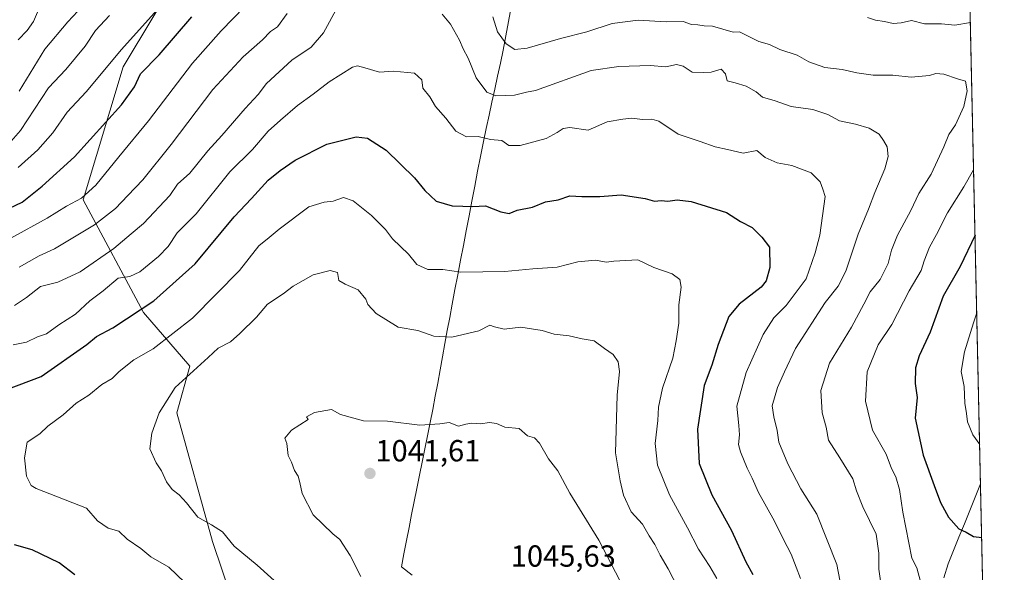
# Model space of a CAD drawing. Units: metres. Extents: x 648218 to 651693, y 4736966 to 4739353.
# Drawn here: x 651338 to 651661, y 4738813 to 4738994 of the extents above; entities that cross this region are included whole.
import ezdxf
from ezdxf.enums import TextEntityAlignment as Align

# ---------------------------------------------------------------- set-up
doc = ezdxf.new("R2010")
doc.units = ezdxf.units.M
doc.header["$MEASUREMENT"] = 0
for name, color, linetype, lineweight in [('Arbolado forestal CxS', 92, 'Continuous', 0), ('Carátula', 7, 'Continuous', 5), ('Corriente natural lineal', 142, 'Continuous', 13), ('Curva de nivel maestra', 36, 'Continuous', 30), ('Curva de nivel normal', 36, 'Continuous', 0), ('Entidad de ámbito territorial', 19, 'Continuous', 0), ('Entidad de ámbito territorial CxS', 92, 'Continuous', 0), ('Municipio', 9, 'Continuous', 13), ('Municipio CxS', 142, 'Continuous', 0), ('Punto de cota en terreno', 7, 'Continuous', 0), ('Rótulo de punto de cota en terreno', 19, 'Continuous', 0)]:
    doc.layers.add(name, color=color, linetype=linetype, lineweight=lineweight)
doc.styles.add('Arial', font='txt', dxfattribs={"height": 0.2})

# ---------------------------------------------------------------- blocks, each defined once
blk = doc.blocks.new('*U171')
at = {"layer": 'Curva de nivel normal', "color": 36, "linetype": 'Continuous', "lineweight": 0}
for points in [[(651337.2, 4738945.94, 995), (651343.59, 4738951.68, 995), (651348.58, 4738957.29, 995), (651353.24, 4738964.07, 995), (651359.51, 4738970.74, 995), (651371, 4738984.56, 995), (651383.7, 4738998.7, 995)], [(651651.63964, 4738898.24689, 995), (651650.57, 4738894.96, 995), (651647.62, 4738885.42, 995), (651646.57, 4738879.02, 995), (651647.45, 4738874.04, 995), (651647.72, 4738868.63, 995), (651648.3, 4738865.2, 995), (651648.58, 4738862.44, 995), (651650.35, 4738858.25, 995), (651652.58985, 4738855.0363, 995)]]:
    blk.add_polyline3d(points, dxfattribs=at)
blk = doc.blocks.new('*U177')
at = {"layer": 'Curva de nivel normal', "color": 36, "linetype": 'Continuous', "lineweight": 0}
for points in [[(651334.7, 4738922.76, 1005), (651346.65, 4738929.24, 1005), (651353.01, 4738933.25, 1005), (651357.92, 4738935.81, 1005), (651362.61, 4738940.05, 1005), (651370.14, 4738949.37, 1005), (651379.89, 4738961.23, 1005), (651394.36, 4738980.07, 1005), (651403.78, 4738990.74, 1005), (651411.5, 4738998.74, 1005)], [(651615.84, 4738995.09, 1005), (651618.38, 4738994.27, 1005), (651621.36, 4738993.82, 1005), (651624.25, 4738993.16, 1005), (651626.82, 4738993.39, 1005), (651630.22, 4738994.12, 1005), (651634.5, 4738993.07, 1005), (651640.07, 4738992.97, 1005), (651644.46, 4738992.6, 1005), (651649.55, 4738993.47, 1005)], [(651650.61, 4738945.15, 1005), (651647.39, 4738939.5, 1005), (651642.04, 4738931.07, 1005), (651638.39, 4738923.96, 1005), (651636.14, 4738919.78, 1005), (651634.4, 4738915.32, 1005), (651633.4, 4738912.08, 1005), (651629.41, 4738905.42, 1005), (651623.75, 4738894.42, 1005), (651619.33, 4738887.75, 1005), (651615.68, 4738878.86, 1005), (651615.18, 4738869.3, 1005), (651617.46, 4738859.71, 1005), (651621.86, 4738851.86, 1005), (651623.71, 4738847.17, 1005), (651625.11, 4738844.46, 1005), (651626.34, 4738840.25, 1005), (651627.4, 4738832.79, 1005), (651630.34, 4738817.76, 1005), (651631.96, 4738814.54, 1005), (651633.22, 4738810.06, 1005)]]:
    blk.add_polyline3d(points, dxfattribs=at)
blk = doc.blocks.new('*U179')
at = {"layer": 'Curva de nivel normal', "color": 36, "linetype": 'Continuous', "lineweight": 0}
blk.add_polyline3d([(651335.56, 4738887.67, 1020), (651339.94, 4738888.65, 1020), (651343.5, 4738890.35, 1020), (651346.44, 4738891.35, 1020), (651350.53, 4738894.3, 1020), (651355.96, 4738897.76, 1020), (651360.7, 4738902.18, 1020), (651365.09, 4738905.42, 1020), (651369.97, 4738909.61, 1020), (651373.84, 4738910.18, 1020), (651377.12, 4738911.67, 1020), (651383.17, 4738916.72, 1020), (651386.31, 4738920.02, 1020), (651389.33, 4738924.44, 1020), (651395.58, 4738930.69, 1020), (651406.61, 4738944.42, 1020), (651414.01, 4738951.85, 1020), (651419.16, 4738957.85, 1020), (651423.24, 4738961.41, 1020), (651428.76, 4738966.26, 1020), (651433.98, 4738969.93, 1020), (651439.19, 4738973.96, 1020), (651446.86, 4738978.75, 1020), (651448.49, 4738979.24, 1020), (651450.85, 4738978.62, 1020), (651455.66, 4738977.21, 1020), (651460.25, 4738977.46, 1020), (651467.23, 4738976.83, 1020), (651469.58, 4738974.66, 1020), (651469.95, 4738971.88, 1020), (651472.16, 4738969.04, 1020), (651474.05, 4738965.94, 1020), (651477.48, 4738962.04, 1020), (651480.79, 4738957.81, 1020), (651484.24, 4738955.97, 1020), (651488.05, 4738956.07, 1020), (651492.15, 4738955.13, 1020), (651495.84, 4738954.76, 1020), (651498.13, 4738953.07, 1020), (651501.84, 4738953.07, 1020), (651510.42, 4738955.44, 1020), (651514.03, 4738957.41, 1020), (651515.99, 4738958.72, 1020), (651518.19, 4738959, 1020), (651524.18, 4738958.16, 1020), (651530.42, 4738960.89, 1020), (651535.51, 4738961.75, 1020), (651538.51, 4738962.04, 1020), (651542.03, 4738961.66, 1020), (651545.05, 4738961.73, 1020), (651547.38, 4738961.14, 1020), (651553.73, 4738956.82, 1020), (651560.89, 4738954.45, 1020), (651565.8, 4738952.69, 1020), (651569.91, 4738951.81, 1020), (651574.98, 4738950.54, 1020), (651579.52, 4738951.47, 1020), (651582.27, 4738949.13, 1020), (651586.16, 4738947.42, 1020), (651590.97, 4738946.53, 1020), (651597.26, 4738944.16, 1020), (651600.21, 4738941.22, 1020), (651601.15, 4738938.8, 1020), (651601.91, 4738936.41, 1020), (651600.16, 4738923.75, 1020), (651598.62, 4738917.87, 1020), (651595.72, 4738909.33, 1020), (651589.09, 4738900.64, 1020), (651585.03, 4738896.56, 1020), (651581.52, 4738891.1, 1020), (651575.98, 4738878.61, 1020), (651572.9, 4738867.57, 1020), (651573.6, 4738861.21, 1020), (651573.75, 4738858.2, 1020), (651573.43, 4738855.08, 1020), (651574.18, 4738852.65, 1020), (651576.31, 4738847.31, 1020), (651577.96, 4738844.03, 1020), (651579.98, 4738839.28, 1020), (651585.23, 4738829.83, 1020), (651588.08, 4738824.12, 1020), (651590.74, 4738819.02, 1020), (651592.34, 4738814.77, 1020), (651593.85, 4738811.1, 1020)], dxfattribs=at)
blk = doc.blocks.new('*U185')
at = {"layer": 'Curva de nivel normal', "color": 36, "linetype": 'Continuous', "lineweight": 0}
for points in [[(651337.53, 4738913.15, 1010), (651343.99, 4738916.96, 1010), (651349.11, 4738919.22, 1010), (651362.2, 4738927.04, 1010), (651369.04, 4738932.4, 1010), (651373.09, 4738936.74, 1010), (651378.05, 4738941.88, 1010), (651387.38, 4738953.44, 1010), (651401.04, 4738971.46, 1010), (651410.92, 4738982.16, 1010), (651417.31, 4738987.82, 1010), (651419.94, 4738990.49, 1010), (651422.26, 4738992.01, 1010), (651425.4, 4738996.42, 1010)], [(651492.89, 4738995.36, 1010), (651494.38, 4738990.41, 1010), (651497.28, 4738986.43, 1010), (651500.05, 4738984.57, 1010), (651504.18, 4738984.99, 1010), (651515.06, 4738988.17, 1010), (651523.71, 4738990.39, 1010), (651532.04, 4738993.14, 1010), (651540.5, 4738994.2, 1010), (651549.73, 4738993.62, 1010), (651555.28, 4738993.79, 1010), (651558.1, 4738992.81, 1010), (651560.18, 4738992.69, 1010), (651562.18, 4738992.41, 1010), (651564.91, 4738992.28, 1010), (651571.77, 4738990.33, 1010), (651573.78, 4738990.34, 1010), (651580.13, 4738987.21, 1010), (651583.6, 4738986.2, 1010), (651587.01, 4738984.65, 1010), (651592.72, 4738982.7, 1010), (651596.51, 4738980.52, 1010), (651601.76, 4738978.66, 1010), (651607.52, 4738978.09, 1010), (651612.31, 4738976.9, 1010), (651617.63, 4738976.17, 1010), (651624.11, 4738976.2, 1010), (651630.14, 4738975.56, 1010), (651636.17, 4738976.1, 1010), (651638.17, 4738976.75, 1010), (651640.79, 4738976.48, 1010), (651645.34, 4738974.93, 1010), (651647.92, 4738974.16, 1010), (651648.5, 4738971.07, 1010), (651647.36, 4738965.93, 1010), (651644.65, 4738959.89, 1010), (651642.47, 4738956.71, 1010), (651640.88, 4738952.72, 1010), (651636.69, 4738943.73, 1010), (651632.66, 4738937.37, 1010), (651629.99, 4738931.82, 1010), (651625.67, 4738923.75, 1010), (651623.61, 4738918.75, 1010), (651622.53, 4738914.42, 1010), (651619.99, 4738909.14, 1010), (651616.66, 4738905.14, 1010), (651614.63, 4738901.05, 1010), (651610.51, 4738893.56, 1010), (651603.35, 4738881.75, 1010), (651600.45, 4738872.75, 1010), (651600.92, 4738865.42, 1010), (651602.24, 4738860.74, 1010), (651602.96, 4738856.46, 1010), (651606.7, 4738850.67, 1010), (651610.97, 4738843.76, 1010), (651612.22, 4738839.86, 1010), (651614.3, 4738834.57, 1010), (651618.65, 4738825.62, 1010), (651619.49, 4738819.42, 1010), (651619.54, 4738814.17, 1010), (651620.58, 4738806.33, 1010)]]:
    blk.add_polyline3d(points, dxfattribs=at)
blk = doc.blocks.new('*U189')
at = {"layer": 'Curva de nivel normal', "color": 36, "linetype": 'Continuous', "lineweight": 0}
blk.add_polyline3d([(651334.12, 4738953.68, 990), (651337.94, 4738957.99, 990), (651347.09, 4738972.07, 990), (651352.82, 4738978.07, 990), (651359.14, 4738985.74, 990), (651362.51, 4738990.85, 990), (651367.16, 4738995.79, 990)], dxfattribs=at)
blk = doc.blocks.new('*U202')
at = {"layer": 'Curva de nivel normal', "color": 36, "linetype": 'Continuous', "lineweight": 0}
blk.add_polyline3d([(651337.1, 4738987.75, 980), (651340.06, 4738990.86, 980), (651342.19, 4738993.74, 980), (651344.15, 4738998.32, 980)], dxfattribs=at)
blk = doc.blocks.new('*U204')
at = {"layer": 'Curva de nivel normal', "color": 36, "linetype": 'Continuous', "lineweight": 0}
blk.add_polyline3d([(651423.49, 4738808.37, 1035), (651415.56, 4738815.46, 1035), (651408.07, 4738821.65, 1035), (651404.15, 4738826.34, 1035), (651400.63, 4738828.72, 1035), (651396.1, 4738831.21, 1035), (651392.34, 4738835.9, 1035), (651389.98, 4738838.54, 1035), (651387.7, 4738840.26, 1035), (651385.87, 4738842.76, 1035), (651384.21, 4738846.44, 1035), (651382.44, 4738849, 1035), (651380.32, 4738853.61, 1035), (651380.98, 4738858.75, 1035), (651383.46, 4738865.42, 1035), (651388.7, 4738873.7, 1035), (651399.52, 4738883.52, 1035), (651402.72, 4738886.62, 1035), (651406.82, 4738888.75, 1035), (651409.84, 4738891.49, 1035), (651415.3, 4738896.75, 1035), (651418.99, 4738901.01, 1035), (651424.04, 4738904.43, 1035), (651427.32, 4738907.02, 1035), (651433.96, 4738910.7, 1035), (651439.54, 4738912.16, 1035), (651441.89, 4738911.42, 1035), (651442.38, 4738908.84, 1035), (651444.4, 4738907.65, 1035), (651448.7, 4738905.71, 1035), (651451.2, 4738902.75, 1035), (651451.85, 4738900.97, 1035), (651454.62, 4738897.95, 1035), (651461.81, 4738893.56, 1035), (651468.22, 4738892.41, 1035), (651473.57, 4738890.61, 1035), (651479.38, 4738890.21, 1035), (651488.28, 4738892.34, 1035), (651491.94, 4738894.18, 1035), (651493.43, 4738893.61, 1035), (651496.54, 4738892.86, 1035), (651502.04, 4738893.49, 1035), (651509.1, 4738892.45, 1035), (651513.01, 4738891.23, 1035), (651517.89, 4738890.71, 1035), (651522.18, 4738889.73, 1035), (651526.07, 4738889.07, 1035), (651529.5, 4738886.48, 1035), (651532.4, 4738884.56, 1035), (651534, 4738882.17, 1035), (651534.39, 4738878.95, 1035), (651533.69, 4738871.2, 1035), (651533.12, 4738852.28, 1035), (651534.67, 4738843.13, 1035), (651535.76, 4738838.38, 1035), (651538.28, 4738832.98, 1035), (651541.95, 4738828.85, 1035), (651544.18, 4738825.08, 1035), (651546.04, 4738822.27, 1035), (651547.78, 4738818.68, 1035), (651550.38, 4738814.29, 1035), (651555.37, 4738804.75, 1035)], dxfattribs=at)
blk = doc.blocks.new('*U211')
at = {"layer": 'Curva de nivel normal', "color": 36, "linetype": 'Continuous', "lineweight": 0}
blk.add_polyline3d([(651337.53, 4738970.94, 985), (651345.87, 4738984.74, 985), (651353.48, 4738993.62, 985), (651358.32, 4738998.88, 985)], dxfattribs=at)
blk = doc.blocks.new('*U220')
at = {"layer": 'Curva de nivel maestra', "color": 36, "linetype": 'Continuous', "lineweight": 30}
for points in [[(651327.76, 4738929.49, 1000), (651338.45, 4738934.51, 1000), (651345.05, 4738939.72, 1000), (651355.69, 4738949.37, 1000), (651371.01, 4738966.46, 1000), (651375.36, 4738972.39, 1000), (651377.32, 4738976.63, 1000), (651383.4, 4738982.86, 1000), (651394.11, 4738995.31, 1000)], [(651651.08, 4738923.7, 1000), (651646.15, 4738913.46, 1000), (651640.6, 4738903.72, 1000), (651636.36, 4738891.86, 1000), (651632.76, 4738884.16, 1000), (651631.5, 4738880.18, 1000), (651631.38, 4738875.08, 1000), (651632.03, 4738870.48, 1000), (651631.48, 4738863.69, 1000), (651634.07, 4738851.48, 1000), (651637.7, 4738841.63, 1000), (651639.7, 4738835.99, 1000), (651642.35, 4738831.16, 1000), (651645.71, 4738827.33, 1000), (651648.15, 4738826.33, 1000), (651650.56, 4738824.85, 1000), (651653.26, 4738824.51, 1000)]]:
    blk.add_polyline3d(points, dxfattribs=at)
blk = doc.blocks.new('5PATER')
at = {"layer": 'Carátula', "linetype": 'Continuous', "lineweight": 5}
h = blk.add_hatch(color=250, dxfattribs=at)
edge = h.paths.add_edge_path()
edge.add_ellipse((0, 0.01), major_axis=(-1.33, -1.34), ratio=0.999422, start_angle=0, end_angle=360)

msp = doc.modelspace()

# ---------------------------------------------------------------- linework, layer by layer
at = {"layer": 'Arbolado forestal CxS', "color": 92, "linetype": 'Continuous', "lineweight": 0}
for points in [[(651413.77, 4738784.93, 1027.49), (651400.94, 4738823.24, 1034.09), (651389.24, 4738865.4, 1036.68), (651393.52, 4738880.68, 1035.56), (651378.24, 4738898.37, 1027.22), (651358.44, 4738935.32, 1007.46), (651371.64, 4738978.88, 998.99), (651391.44, 4739011.88, 994.86), (651396.72, 4739039.6, 992.14), (651394.68, 4739068.86, 984.02), (651419.22, 4739071.17, 998), (651432.52, 4739072.29, 1003.01), (651440.07, 4739067.36, 1006.42), (651443.58, 4739065.07, 1007.81), (651463.57, 4739056.9, 1013.18), (651482.86, 4739050.61, 1010.28), (651508.14, 4739050.48, 1002.13), (651508.14, 4739050.48, 1002.13), (651559.66, 4739069.95, 987.74), (651598.23, 4739092.34, 978.1), (651629.12, 4739101.09, 973.34), (651647.07, 4739105.99, 970.76), (651660.67, 4738487.49, 1062.09)], [(651647.07, 4739105.99, 970.76), (651660.67, 4738487.49, 1062.09)], [(651321.08, 4739079.65, 941.94), (651340.53, 4739068.92, 950.63), (651374.9, 4739067, 972.17), (651394.68, 4739068.86, 984.02), (651396.72, 4739039.6, 992.14), (651391.44, 4739011.88, 994.86), (651371.64, 4738978.88, 998.99), (651358.44, 4738935.32, 1007.46), (651378.24, 4738898.37, 1027.22), (651393.52, 4738880.68, 1035.56), (651389.24, 4738865.4, 1036.68), (651400.94, 4738823.24, 1034.09), (651413.77, 4738784.93, 1027.49)], [(651413.77, 4738784.93, 1027.49), (651400.94, 4738823.24, 1034.09), (651389.24, 4738865.4, 1036.68), (651393.52, 4738880.68, 1035.56), (651378.24, 4738898.37, 1027.22), (651358.44, 4738935.32, 1007.46), (651371.64, 4738978.88, 998.99), (651391.44, 4739011.88, 994.86), (651396.72, 4739039.6, 992.14), (651394.68, 4739068.86, 984.02)], [(651413.77, 4738784.93, 1027.49), (651400.94, 4738823.24, 1034.09), (651389.24, 4738865.4, 1036.68), (651393.52, 4738880.68, 1035.56), (651378.24, 4738898.37, 1027.22), (651358.44, 4738935.32, 1007.46), (651371.64, 4738978.88, 998.99), (651391.44, 4739011.88, 994.86), (651396.72, 4739039.6, 992.14), (651394.68, 4739068.86, 984.02)]]:
    msp.add_polyline3d(points, dxfattribs=at)
at = {"layer": 'Corriente natural lineal', "color": 142, "linetype": 'Continuous', "lineweight": 13}
msp.add_polyline3d([(651640.8, 4738811.29, 1003.59), (651642.26, 4738815.86, 1002.8), (651644.03, 4738820.23, 1001.7), (651645.8, 4738824.61, 1000.74), (651647.57, 4738828.98, 999.48), (651649.33, 4738833.35, 998.72), (651651.1, 4738837.73, 997.55), (651652.87, 4738842.1, 996.86), (651652.87, 4738842.11, 996.86)], dxfattribs=at)
at = {"layer": 'Curva de nivel maestra', "color": 36, "linetype": 'Continuous', "lineweight": 30}
for points in [[(651333.43, 4738873.04, 1025), (651344.68, 4738877.31, 1025), (651359.71, 4738887.79, 1025), (651362.8, 4738890.42, 1025), (651368.26, 4738893.29, 1025), (651381.63, 4738902.21, 1025), (651395.25, 4738914.32, 1025), (651408.03, 4738929.74, 1025), (651413.71, 4738935.74, 1025), (651419.22, 4738941.74, 1025), (651423.12, 4738944.87, 1025), (651428.02, 4738948.27, 1025), (651438.47, 4738953.54, 1025), (651448, 4738956, 1025), (651451.73, 4738955.55, 1025), (651457.87, 4738951.6, 1025), (651467.21, 4738942.48, 1025), (651470.59, 4738938.32, 1025), (651474.31, 4738934.9, 1025), (651479.58, 4738933.28, 1025), (651482.98, 4738933.24, 1025), (651486.3, 4738933.08, 1025), (651490.51, 4738933.33, 1025), (651495.51, 4738931.35, 1025), (651498.18, 4738930.85, 1025), (651500.85, 4738931.89, 1025), (651505.85, 4738932.92, 1025), (651510.2, 4738934.65, 1025), (651514.28, 4738935.29, 1025), (651518.13, 4738936.58, 1025), (651522.11, 4738936.39, 1025), (651528.01, 4738936.33, 1025), (651535.01, 4738936.95, 1025), (651542.81, 4738935.71, 1025), (651545.92, 4738934.9, 1025), (651548.15, 4738935.03, 1025), (651550.31, 4738934.8, 1025), (651553.38, 4738935.26, 1025), (651557.98, 4738934.74, 1025), (651569.51, 4738931.14, 1025), (651574.18, 4738928.19, 1025), (651577.99, 4738926.24, 1025), (651581.1, 4738923.08, 1025), (651583.63, 4738919.75, 1025), (651583.78, 4738913.08, 1025), (651582.5, 4738908.74, 1025), (651580.96, 4738906.67, 1025), (651573.66, 4738901.08, 1025), (651570.31, 4738897.03, 1025), (651566.76, 4738887.86, 1025), (651564.68, 4738881.1, 1025), (651562.18, 4738874.38, 1025), (651560.07, 4738860.08, 1025), (651560.55, 4738848.77, 1025), (651564.76, 4738838.49, 1025), (651571.15, 4738826.81, 1025), (651575.92, 4738816.59, 1025), (651578.16, 4738812.38, 1025)], [(651355.73, 4738812.28, 1025), (651350.6, 4738816.21, 1025), (651341.8, 4738820.44, 1025), (651335.93, 4738822.13, 1025)]]:
    msp.add_polyline3d(points, dxfattribs=at)
at = {"layer": 'Curva de nivel normal', "color": 36, "linetype": 'Continuous', "lineweight": 0}
for points in [[(651441.98, 4738998.68, 1015), (651437.33, 4738990.09, 1015), (651433.31, 4738985.32, 1015), (651426.92, 4738981.08, 1015), (651418.58, 4738973.48, 1015), (651415.94, 4738969.83, 1015), (651411.63, 4738965.23, 1015), (651403.98, 4738956.41, 1015), (651399.38, 4738951.41, 1015), (651393.52, 4738944.07, 1015), (651389.47, 4738940.41, 1015), (651386.9, 4738936.74, 1015), (651378.31, 4738927.54, 1015), (651374.19, 4738924.17, 1015), (651368.52, 4738919.29, 1015), (651357.53, 4738911.62, 1015), (651350.2, 4738908.3, 1015), (651344.44, 4738906.85, 1015), (651339.88, 4738903.22, 1015), (651335.91, 4738900.66, 1015)], [(651607.27, 4738807.74, 1015), (651605.74, 4738815.65, 1015), (651599.17, 4738832.16, 1015), (651593.97, 4738840.44, 1015), (651589.61, 4738848.66, 1015), (651586.74, 4738855.77, 1015), (651586.17, 4738859.59, 1015), (651585.11, 4738864.13, 1015), (651584.52, 4738867.67, 1015), (651586.23, 4738873.76, 1015), (651588.52, 4738878.87, 1015), (651592.18, 4738886.54, 1015), (651601.87, 4738901.61, 1015), (651606.14, 4738906.93, 1015), (651608.63, 4738911.92, 1015), (651612.69, 4738924.05, 1015), (651616.1, 4738932.19, 1015), (651618.15, 4738937.74, 1015), (651621.5, 4738945.5, 1015), (651622.6, 4738949.5, 1015), (651622.23, 4738952.68, 1015), (651621.02, 4738954.78, 1015), (651619.66, 4738956.78, 1015), (651616.31, 4738958.79, 1015), (651611.87, 4738960.1, 1015), (651606.63, 4738961.18, 1015), (651602.75, 4738963.33, 1015), (651597.91, 4738964.94, 1015), (651590.8, 4738965.88, 1015), (651585.49, 4738967.74, 1015), (651581.39, 4738968.96, 1015), (651579.3, 4738970.72, 1015), (651576.02, 4738972.52, 1015), (651572.34, 4738973.7, 1015), (651569.77, 4738974.32, 1015), (651569.22, 4738976.6, 1015), (651567.77, 4738978.11, 1015), (651564.52, 4738977.12, 1015), (651561.85, 4738977, 1015), (651558.32, 4738977.13, 1015), (651555.28, 4738979.13, 1015), (651553.09, 4738979.65, 1015), (651549.58, 4738978.96, 1015), (651544.48, 4738979.34, 1015), (651534.18, 4738978.97, 1015), (651525.13, 4738977.69, 1015), (651506.85, 4738971.15, 1015), (651503.95, 4738970.62, 1015), (651500.03, 4738969.62, 1015), (651493.86, 4738969.42, 1015), (651490.89, 4738970.63, 1015), (651487.42, 4738975.27, 1015), (651484.79, 4738981.74, 1015), (651483.12, 4738984.79, 1015), (651481.92, 4738987.7, 1015), (651478.97, 4738992.88, 1015), (651476.26, 4738996.2, 1015)], [(651566.31, 4738811.11, 1030), (651564.12, 4738815.06, 1030), (651560.38, 4738820.67, 1030), (651556.7, 4738827.75, 1030), (651550.84, 4738838.53, 1030), (651546.95, 4738848.25, 1030), (651546.18, 4738855.32, 1030), (651547.06, 4738862.88, 1030), (651547.22, 4738867.23, 1030), (651548.55, 4738873.55, 1030), (651551.93, 4738883.37, 1030), (651552.98, 4738889.09, 1030), (651553.88, 4738894.78, 1030), (651553.93, 4738900.88, 1030), (651554.64, 4738906.63, 1030), (651554.25, 4738909.16, 1030), (651551.66, 4738911.03, 1030), (651545.68, 4738913.08, 1030), (651540.44, 4738915.57, 1030), (651532.58, 4738915.16, 1030), (651530.01, 4738914.89, 1030), (651526.6, 4738915.48, 1030), (651520.76, 4738914.99, 1030), (651513.95, 4738913.19, 1030), (651505.97, 4738912.68, 1030), (651496.86, 4738911.8, 1030), (651482.33, 4738911.58, 1030), (651476.46, 4738912.43, 1030), (651471.5, 4738912.41, 1030), (651467.89, 4738914.12, 1030), (651465.22, 4738917.44, 1030), (651459.95, 4738922.51, 1030), (651457.67, 4738925.56, 1030), (651453.04, 4738930.1, 1030), (651447.06, 4738934.92, 1030), (651443.86, 4738936, 1030), (651440.52, 4738934.84, 1030), (651437.52, 4738934.51, 1030), (651432.52, 4738932.95, 1030), (651422.76, 4738925.69, 1030), (651419.48, 4738922.91, 1030), (651416.1, 4738920.18, 1030), (651409.74, 4738912.15, 1030), (651394.4, 4738896.43, 1030), (651381.44, 4738886.46, 1030), (651375.07, 4738882.84, 1030), (651370.28, 4738878.97, 1030), (651367.95, 4738876.72, 1030), (651364.57, 4738874.74, 1030), (651360.29, 4738871.2, 1030), (651356.21, 4738868.59, 1030), (651351.9, 4738864.8, 1030), (651346.88, 4738861, 1030), (651344.29, 4738858.51, 1030), (651340.08, 4738855.84, 1030), (651339.24, 4738850.67, 1030), (651339.91, 4738844.66, 1030), (651341.37, 4738841.63, 1030), (651343.03, 4738840.58, 1030), (651359.62, 4738834.17, 1030), (651363.21, 4738830.04, 1030), (651366.73, 4738827.57, 1030), (651370.16, 4738826.59, 1030), (651372.91, 4738823.95, 1030), (651377.45, 4738820.96, 1030), (651380.65, 4738818.23, 1030), (651386.53, 4738814.76, 1030), (651391.87, 4738809.77, 1030)], [(651534.53, 4738810.47, 1040), (651527.67, 4738823.67, 1040), (651518.18, 4738839.08, 1040), (651514.19, 4738846.42, 1040), (651511.11, 4738850.35, 1040), (651508.2, 4738855.44, 1040), (651506.53, 4738857.17, 1040), (651504.28, 4738857.87, 1040), (651501.51, 4738860.26, 1040), (651496.85, 4738860.68, 1040), (651494.13, 4738861.94, 1040), (651491.78, 4738862.27, 1040), (651488.87, 4738861.77, 1040), (651485.96, 4738862.06, 1040), (651484.02, 4738861.72, 1040), (651481.57, 4738861.01, 1040), (651478.52, 4738862.26, 1040), (651475.54, 4738861.77, 1040), (651468.96, 4738861.32, 1040), (651458.27, 4738862.68, 1040), (651450.46, 4738862.83, 1040), (651442.95, 4738864.83, 1040), (651439.96, 4738866.52, 1040), (651434.38, 4738865.55, 1040), (651431.73, 4738864.14, 1040), (651432.31, 4738863.19, 1040), (651426.85, 4738859.72, 1040), (651424.65, 4738857.14, 1040), (651425.27, 4738855.32, 1040), (651425.68, 4738851.46, 1040), (651426.87, 4738849.24, 1040), (651427.8, 4738846.52, 1040), (651429.06, 4738844.66, 1040), (651429.61, 4738842.62, 1040), (651430.28, 4738838.92, 1040), (651433.94, 4738831.96, 1040), (651440.41, 4738825.74, 1040), (651442.64, 4738823.87, 1040), (651446.09, 4738818.65, 1040), (651449.55, 4738811.78, 1040)]]:
    msp.add_polyline3d(points, dxfattribs=at)
at = {"layer": 'Entidad de ámbito territorial', "color": 19, "linetype": 'Continuous', "lineweight": 0}
msp.add_polyline3d([(651498.88, 4738998.52, 1007.62), (651498.02, 4738993.81, 1008.46), (651497.17, 4738989.09, 1009.54), (651496.32, 4738984.38, 1010.79), (651495.38, 4738980.11, 1012.06), (651494.45, 4738975.83, 1013.28), (651493.51, 4738971.56, 1014.54), (651492.57, 4738967.28, 1015.97), (651491.63, 4738963.01, 1017.46), (651490.7, 4738958.73, 1018.91), (651489.76, 4738954.46, 1020.14), (651488.82, 4738949.55, 1021.11), (651487.88, 4738944.64, 1022.16), (651486.93, 4738939.73, 1023.33), (651485.99, 4738934.82, 1024.51), (651485.06, 4738929.99, 1025.66), (651484.14, 4738925.17, 1026.72), (651483.21, 4738920.34, 1027.96), (651482.29, 4738915.52, 1029.13), (651481.36, 4738910.69, 1030.27), (651480.44, 4738905.87, 1031.41), (651479.51, 4738901.04, 1032.69), (651478.72, 4738896.73, 1033.78), (651477.93, 4738892.42, 1034.62), (651477.14, 4738888.11, 1035.34), (651476.36, 4738883.79, 1036.23), (651475.57, 4738879.48, 1037.07), (651474.78, 4738875.17, 1037.88), (651473.99, 4738870.86, 1038.5), (651473.2, 4738866.55, 1039.12), (651472.32, 4738862.23, 1039.76), (651471.44, 4738857.9, 1040.64), (651470.56, 4738853.58, 1041.43), (651469.68, 4738849.26, 1041.86), (651468.8, 4738844.93, 1042.5), (651467.92, 4738840.61, 1042.81), (651467.08, 4738836.33, 1043.13), (651466.23, 4738832.05, 1043.35), (651465.39, 4738827.77, 1043.33), (651464.55, 4738823.49, 1043.22), (651463.7, 4738819.21, 1042.92), (651462.86, 4738814.93, 1042.5), (651466.45, 4738812.14, 1042.78)], dxfattribs=at)
at = {"layer": 'Entidad de ámbito territorial CxS', "color": 92, "linetype": 'Continuous', "lineweight": 0}
for points in [[(651466.45, 4738812.14, 1042.78), (651462.86, 4738814.93, 1042.5), (651463.7, 4738819.21, 1042.92), (651464.55, 4738823.49, 1043.22), (651465.39, 4738827.77, 1043.33), (651466.23, 4738832.05, 1043.35), (651467.08, 4738836.33, 1043.13), (651467.92, 4738840.61, 1042.81), (651468.8, 4738844.93, 1042.5), (651469.68, 4738849.26, 1041.86), (651470.56, 4738853.58, 1041.43), (651471.44, 4738857.9, 1040.64), (651472.32, 4738862.23, 1039.76), (651473.2, 4738866.55, 1039.12), (651473.99, 4738870.86, 1038.5), (651474.78, 4738875.17, 1037.88), (651475.57, 4738879.48, 1037.07), (651476.36, 4738883.79, 1036.23), (651477.14, 4738888.11, 1035.34), (651477.93, 4738892.42, 1034.62), (651478.72, 4738896.73, 1033.78), (651479.51, 4738901.04, 1032.69), (651480.44, 4738905.87, 1031.41), (651481.36, 4738910.69, 1030.27), (651482.29, 4738915.52, 1029.13), (651483.21, 4738920.34, 1027.96), (651484.14, 4738925.17, 1026.72), (651485.06, 4738929.99, 1025.66), (651485.99, 4738934.82, 1024.51), (651486.93, 4738939.73, 1023.33), (651487.88, 4738944.64, 1022.16), (651488.82, 4738949.55, 1021.11), (651489.76, 4738954.46, 1020.14), (651490.7, 4738958.73, 1018.91), (651491.63, 4738963.01, 1017.46), (651492.57, 4738967.28, 1015.97), (651493.51, 4738971.56, 1014.54), (651494.45, 4738975.83, 1013.28), (651495.38, 4738980.11, 1012.06), (651496.32, 4738984.38, 1010.79), (651497.17, 4738989.09, 1009.54), (651498.02, 4738993.81, 1008.46), (651498.88, 4738998.52, 1007.62)], [(651649.52, 4738994.84, 1004.63), (651649.62, 4738989.87, 1005.9), (651649.73, 4738984.89, 1007.06), (651649.84, 4738979.92, 1008.53), (651649.95, 4738974.95, 1009.41), (651650.06, 4738969.97, 1009.62), (651650.17, 4738965, 1009.3), (651650.28, 4738960.02, 1008.43), (651650.39, 4738955.05, 1007.29), (651650.5, 4738950.08, 1005.96), (651650.61, 4738945.1, 1004.92), (651650.72, 4738940.13, 1003.61), (651650.83, 4738935.15, 1002.29), (651650.94, 4738930.18, 1001.11), (651651.05, 4738925.2, 1000.21), (651651.16, 4738920.23, 999.25), (651651.27, 4738915.26, 998.3), (651651.38, 4738910.28, 996.83), (651651.48, 4738905.31, 995.77), (651651.59, 4738900.33, 994.97), (651651.7, 4738895.36, 994.27), (651651.81, 4738890.39, 993.7), (651651.92, 4738885.41, 993.58), (651652.03, 4738880.44, 993.57), (651652.14, 4738875.46, 993.57), (651652.25, 4738870.49, 993.73), (651652.36, 4738865.52, 994.05), (651652.47, 4738860.54, 994.47), (651652.58, 4738855.57, 994.99), (651652.69, 4738850.59, 995.56), (651652.8, 4738845.62, 996.27), (651652.91, 4738840.64, 997.12), (651653.02, 4738835.67, 998.06), (651653.13, 4738830.7, 998.85), (651653.23, 4738825.72, 999.74), (651653.34, 4738820.75, 1000.96), (651653.45, 4738815.77, 1002.46), (651653.56, 4738810.8, 1003.81)]]:
    msp.add_polyline3d(points, dxfattribs=at)
at = {"layer": 'Municipio', "color": 9, "linetype": 'Continuous', "lineweight": 13}
msp.add_polyline3d([(651498.88, 4738998.52, 1007.62), (651498.02, 4738993.81, 1008.46), (651497.17, 4738989.09, 1009.54), (651496.32, 4738984.38, 1010.79), (651495.38, 4738980.11, 1012.06), (651494.45, 4738975.83, 1013.28), (651493.51, 4738971.56, 1014.54), (651492.57, 4738967.28, 1015.97), (651491.63, 4738963.01, 1017.46), (651490.7, 4738958.73, 1018.91), (651489.76, 4738954.46, 1020.14), (651488.82, 4738949.55, 1021.11), (651487.88, 4738944.64, 1022.16), (651486.93, 4738939.73, 1023.33), (651485.99, 4738934.82, 1024.51), (651485.06, 4738929.99, 1025.66), (651484.14, 4738925.17, 1026.72), (651483.21, 4738920.34, 1027.96), (651482.29, 4738915.52, 1029.13), (651481.36, 4738910.69, 1030.27), (651480.44, 4738905.87, 1031.41), (651479.51, 4738901.04, 1032.69), (651478.72, 4738896.73, 1033.78), (651477.93, 4738892.42, 1034.62), (651477.14, 4738888.11, 1035.34), (651476.36, 4738883.79, 1036.23), (651475.57, 4738879.48, 1037.07), (651474.78, 4738875.17, 1037.88), (651473.99, 4738870.86, 1038.5), (651473.2, 4738866.55, 1039.12), (651472.32, 4738862.23, 1039.76), (651471.44, 4738857.9, 1040.64), (651470.56, 4738853.58, 1041.43), (651469.68, 4738849.26, 1041.86), (651468.8, 4738844.93, 1042.5), (651467.92, 4738840.61, 1042.81), (651467.08, 4738836.33, 1043.13), (651466.23, 4738832.05, 1043.35), (651465.39, 4738827.77, 1043.33), (651464.55, 4738823.49, 1043.22), (651463.7, 4738819.21, 1042.92), (651462.86, 4738814.93, 1042.5), (651466.45, 4738812.14, 1042.78)], dxfattribs=at)
msp.add_polyline3d([(651498.88, 4738998.52, 1007.62), (651498.02, 4738993.81, 1008.46), (651497.17, 4738989.09, 1009.54), (651496.32, 4738984.38, 1010.79), (651495.38, 4738980.11, 1012.06), (651494.45, 4738975.83, 1013.28), (651493.51, 4738971.56, 1014.54), (651492.57, 4738967.28, 1015.97), (651491.63, 4738963.01, 1017.46), (651490.7, 4738958.73, 1018.91), (651489.76, 4738954.46, 1020.14), (651488.82, 4738949.55, 1021.11), (651487.88, 4738944.64, 1022.16), (651486.93, 4738939.73, 1023.33), (651485.99, 4738934.82, 1024.51), (651485.06, 4738929.99, 1025.66), (651484.14, 4738925.17, 1026.72), (651483.21, 4738920.34, 1027.96), (651482.29, 4738915.52, 1029.13), (651481.36, 4738910.69, 1030.27), (651480.44, 4738905.87, 1031.41), (651479.51, 4738901.04, 1032.69), (651478.72, 4738896.73, 1033.78), (651477.93, 4738892.42, 1034.62), (651477.14, 4738888.11, 1035.34), (651476.36, 4738883.79, 1036.23), (651475.57, 4738879.48, 1037.07), (651474.78, 4738875.17, 1037.88), (651473.99, 4738870.86, 1038.5), (651473.2, 4738866.55, 1039.12), (651472.32, 4738862.23, 1039.76), (651471.44, 4738857.9, 1040.64), (651470.56, 4738853.58, 1041.43), (651469.68, 4738849.26, 1041.86), (651468.8, 4738844.93, 1042.5), (651467.92, 4738840.61, 1042.81), (651467.08, 4738836.33, 1043.13), (651466.23, 4738832.05, 1043.35), (651465.39, 4738827.77, 1043.33), (651464.55, 4738823.49, 1043.22), (651463.7, 4738819.21, 1042.92), (651462.86, 4738814.93, 1042.5), (651466.45, 4738812.14, 1042.78)], dxfattribs=at)
at = {"layer": 'Municipio CxS', "color": 142, "linetype": 'Continuous', "lineweight": 0}
for points in [[(651466.45, 4738812.14, 1042.78), (651462.86, 4738814.93, 1042.5), (651463.7, 4738819.21, 1042.92), (651464.55, 4738823.49, 1043.22), (651465.39, 4738827.77, 1043.33), (651466.23, 4738832.05, 1043.35), (651467.08, 4738836.33, 1043.13), (651467.92, 4738840.61, 1042.81), (651468.8, 4738844.93, 1042.5), (651469.68, 4738849.26, 1041.86), (651470.56, 4738853.58, 1041.43), (651471.44, 4738857.9, 1040.64), (651472.32, 4738862.23, 1039.76), (651473.2, 4738866.55, 1039.12), (651473.99, 4738870.86, 1038.5), (651474.78, 4738875.17, 1037.88), (651475.57, 4738879.48, 1037.07), (651476.36, 4738883.79, 1036.23), (651477.14, 4738888.11, 1035.34), (651477.93, 4738892.42, 1034.62), (651478.72, 4738896.73, 1033.78), (651479.51, 4738901.04, 1032.69), (651480.44, 4738905.87, 1031.41), (651481.36, 4738910.69, 1030.27), (651482.29, 4738915.52, 1029.13), (651483.21, 4738920.34, 1027.96), (651484.14, 4738925.17, 1026.72), (651485.06, 4738929.99, 1025.66), (651485.99, 4738934.82, 1024.51), (651486.93, 4738939.73, 1023.33), (651487.88, 4738944.64, 1022.16), (651488.82, 4738949.55, 1021.11), (651489.76, 4738954.46, 1020.14), (651490.7, 4738958.73, 1018.91), (651491.63, 4738963.01, 1017.46), (651492.57, 4738967.28, 1015.97), (651493.51, 4738971.56, 1014.54), (651494.45, 4738975.83, 1013.28), (651495.38, 4738980.11, 1012.06), (651496.32, 4738984.38, 1010.79), (651497.17, 4738989.09, 1009.54), (651498.02, 4738993.81, 1008.46), (651498.88, 4738998.52, 1007.62)], [(651498.88, 4738998.52, 1007.62), (651498.02, 4738993.81, 1008.46), (651497.17, 4738989.09, 1009.54), (651496.32, 4738984.38, 1010.79), (651495.38, 4738980.11, 1012.06), (651494.45, 4738975.83, 1013.28), (651493.51, 4738971.56, 1014.54), (651492.57, 4738967.28, 1015.97), (651491.63, 4738963.01, 1017.46), (651490.7, 4738958.73, 1018.91), (651489.76, 4738954.46, 1020.14), (651488.82, 4738949.55, 1021.11), (651487.88, 4738944.64, 1022.16), (651486.93, 4738939.73, 1023.33), (651485.99, 4738934.82, 1024.51), (651485.06, 4738929.99, 1025.66), (651484.14, 4738925.17, 1026.72), (651483.21, 4738920.34, 1027.96), (651482.29, 4738915.52, 1029.13), (651481.36, 4738910.69, 1030.27), (651480.44, 4738905.87, 1031.41), (651479.51, 4738901.04, 1032.69), (651478.72, 4738896.73, 1033.78), (651477.93, 4738892.42, 1034.62), (651477.14, 4738888.11, 1035.34), (651476.36, 4738883.79, 1036.23), (651475.57, 4738879.48, 1037.07), (651474.78, 4738875.17, 1037.88), (651473.99, 4738870.86, 1038.5), (651473.2, 4738866.55, 1039.12), (651472.32, 4738862.23, 1039.76), (651471.44, 4738857.9, 1040.64), (651470.56, 4738853.58, 1041.43), (651469.68, 4738849.26, 1041.86), (651468.8, 4738844.93, 1042.5), (651467.92, 4738840.61, 1042.81), (651467.08, 4738836.33, 1043.13), (651466.23, 4738832.05, 1043.35), (651465.39, 4738827.77, 1043.33), (651464.55, 4738823.49, 1043.22), (651463.7, 4738819.21, 1042.92), (651462.86, 4738814.93, 1042.5), (651466.45, 4738812.14, 1042.78)], [(651649.52, 4738994.84, 1004.63), (651649.62, 4738989.87, 1005.9), (651649.73, 4738984.89, 1007.06), (651649.84, 4738979.92, 1008.53), (651649.95, 4738974.95, 1009.41), (651650.06, 4738969.97, 1009.62), (651650.17, 4738965, 1009.3), (651650.28, 4738960.02, 1008.43), (651650.39, 4738955.05, 1007.29), (651650.5, 4738950.08, 1005.96), (651650.61, 4738945.1, 1004.92), (651650.72, 4738940.13, 1003.61), (651650.83, 4738935.15, 1002.29), (651650.94, 4738930.18, 1001.11), (651651.05, 4738925.2, 1000.21), (651651.16, 4738920.23, 999.25), (651651.27, 4738915.26, 998.3), (651651.38, 4738910.28, 996.83), (651651.48, 4738905.31, 995.77), (651651.59, 4738900.33, 994.97), (651651.7, 4738895.36, 994.27), (651651.81, 4738890.39, 993.7), (651651.92, 4738885.41, 993.58), (651652.03, 4738880.44, 993.57), (651652.14, 4738875.46, 993.57), (651652.25, 4738870.49, 993.73), (651652.36, 4738865.52, 994.05), (651652.47, 4738860.54, 994.47), (651652.58, 4738855.57, 994.99), (651652.69, 4738850.59, 995.56), (651652.8, 4738845.62, 996.27), (651652.91, 4738840.64, 997.12), (651653.02, 4738835.67, 998.06), (651653.13, 4738830.7, 998.85), (651653.23, 4738825.72, 999.74), (651653.34, 4738820.75, 1000.96), (651653.45, 4738815.77, 1002.46), (651653.56, 4738810.8, 1003.81)]]:
    msp.add_polyline3d(points, dxfattribs=at)

# ---------------------------------------------------------------- block references
at = {"layer": 'Curva de nivel maestra', "color": 36, "linetype": 'Continuous', "lineweight": 30}
msp.add_blockref('*U220', (0, 0), dxfattribs=at)
at = {"layer": 'Curva de nivel normal', "color": 36, "linetype": 'Continuous', "lineweight": 0}
for name in ['*U202', '*U211', '*U189', '*U171', '*U177', '*U185', '*U179', '*U204']:
    msp.add_blockref(name, (0, 0), dxfattribs=at)
at = {"layer": 'Punto de cota en terreno', "linetype": 'Continuous', "lineweight": 0}
msp.add_blockref('5PATER', (651452.57, 4738845.54, 1041.61), dxfattribs=at)

# ---------------------------------------------------------------- texts
at = {"layer": 'Rótulo de punto de cota en terreno', "color": 19, "linetype": 'Continuous', "lineweight": 0, "style": 'Arial'}
for s, p in [('1041,61', (651454.33, 4738847.3)), ('1045,63', (651498.76, 4738812.76))]:
    msp.add_text(s, height=7, dxfattribs=at).set_placement(p, align=Align.BOTTOM_LEFT)

doc.saveas('drawing.dxf')
